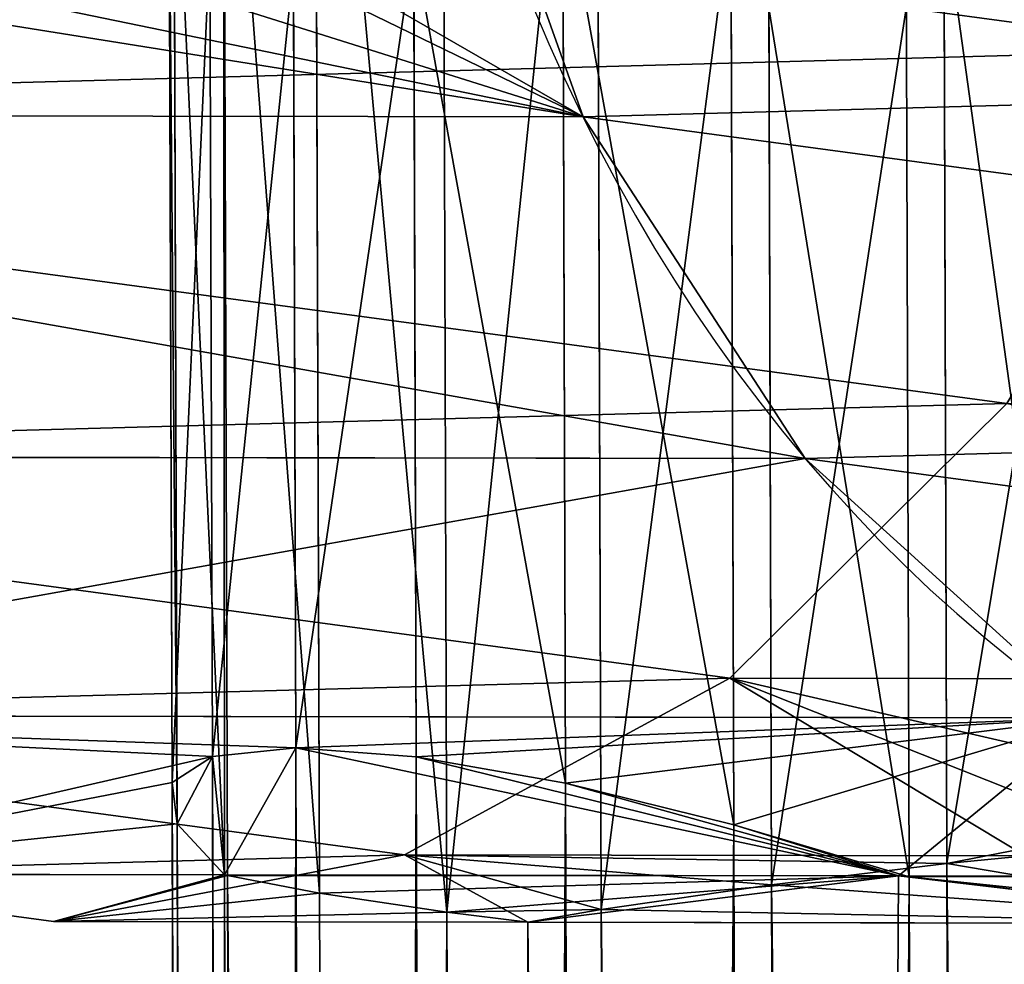
# Model space of a CAD drawing. Extents: x -42.7 to 32.2, y -26.7 to 18.2.
# Drawn here: x -1.2 to -1.2, y 0.2 to 0.2 of the extents above; entities that cross this region are included whole.
import ezdxf

# ---------------------------------------------------------------- set-up
doc = ezdxf.new("R2010")
doc.units = 0
doc.layers.get('0').update_dxf_attribs({"color": 13, "linetype": 'CONTINUOUS'})
doc.layers.add('PRVKY', color=190, linetype='CONTINUOUS')

# ---------------------------------------------------------------- blocks, each defined once
blk = doc.blocks.new('GROUP_146')
for p, q in [((0.2892212906139548, 0.3414017343366289, 0.2205272425938267), (0.2893103626577684, 0.3404781292523857, 0.2208488759134096)), ((0.2894148112097043, 0.3393163431052112, 0.205028358895539), (0.2896343450029659, 0.3413677705372727, 0.2054196896073358)), ((0.2893103626577684, 0.3404781292523857, 0.2208488759134096), (0.2895582403205737, 0.3383953186738584, 0.2210018279613439)), ((0.2894035547632491, 0.3391919780421709, 0.2050374916949389), (0.2894148112097043, 0.3393163431052112, 0.205028358895539)), ((0.2887901478211094, 0.3372335325266803, 0.2051813109434734), (0.2894035547632491, 0.3391919780421709, 0.2050374916949389)), ((0.2895582403205737, 0.3383953186738584, 0.2210018279613439), (0.2898468999727171, 0.3363438912417948, 0.2206104972496396)), ((0.2882895747980208, 0.3352612789006057, 0.2058681223218758), (0.2887901478211094, 0.3372335325266803, 0.2051813109434734)), ((0.2898468999727171, 0.3363438912417948, 0.2206104972496396), (0.2899938005421208, 0.335452233609109, 0.2201794531083185)), ((0.2899938005421208, 0.335452233609109, 0.2201794531083185), (0.289869933782204, 0.3344636483455491, 0.2197015523193848)), ((0.2879749014407794, 0.3335339880522988, 0.2070419879701614), (0.2882895747980208, 0.3352612789006057, 0.2058681223218758)), ((0.289869933782204, 0.3344636483455491, 0.2197015523193848), (0.2896343450029659, 0.3328827254312504, 0.2183369362657468)), ((0.2878675722186591, 0.3321693719985864, 0.2086229108844796), (0.2879749014407794, 0.3335339880522988, 0.2070419879701614)), ((0.2896343450029659, 0.3328827254312504, 0.2183369362657468), (0.2894148112097043, 0.3317088597829107, 0.2166096454173821)), ((0.2879749014407765, 0.3312604270683988, 0.2105031537807787), (0.2878675722186591, 0.3321693719985864, 0.2086229108844796)), ((0.2894035547632505, 0.3316678501293004, 0.2164918817335405), (0.2887901478211108, 0.3310220484045609, 0.2146373917913595)), ((0.2894148112097043, 0.3317088597829107, 0.2166096454173821), (0.2894035547632505, 0.3316678501293004, 0.2164918817335405)), ((0.2882895747980179, 0.3308690963566208, 0.2125545812128192), (0.2879749014407765, 0.3312604270683988, 0.2105031537807787)), ((0.2887901478211108, 0.3310220484045609, 0.2146373917913595), (0.2882895747980179, 0.3308690963566208, 0.2125545812128192))]:
    blk.add_line(p, q)
at = {"layer": 'PRVKY', "color": 1}
for p, q in [((0.2871386702537299, 0.3384751796351369, 0.2337028913288719), (0.2871386702537299, 0.357690978265071, 0.2044496336809949)), ((0.2894035547632491, 0.3391919780421709, 0.2050374916949389), (0.2894035547632505, 0.3450378134007031, 0.196138057890255)), ((0.2899938005421208, 0.335452233609109, 0.2201794531083185), (0.2899938005421193, 0.3440792236452545, 0.2070461159457795)), ((0.2892212906139548, 0.3344735882126491, 0.2310743370700344), (0.2892212906139548, 0.3414017343366289, 0.2205272425938267)), ((0.2874907775517525, 0.3217616231840385, 0.2227241367908427), (0.2874907775517525, 0.3409774218139726, 0.1934708791429657)), ((0.2894035547632505, 0.3316678501293004, 0.2164918817335405), (0.2894035547632491, 0.3391919780421709, 0.2050374916949389)), ((0.2843858215135755, 0.3182533635285458, 0.220419640932836), (0.2843858215135755, 0.3374691621584799, 0.191166383284959)), ((0.2899938005421193, 0.3301578293122144, 0.2282394133510337), (0.2899938005421208, 0.335452233609109, 0.2201794531083185)), ((0.2803002842715353, 0.3155363179021381, 0.2186348755486382), (0.2803002842715353, 0.3347521165320729, 0.1893816179007612)), ((0.2894035547632505, 0.3258220147707683, 0.225391315538132), (0.2894035547632505, 0.3316678501293004, 0.2164918817335405))]:
    blk.add_line(p, q, dxfattribs=at)
at = {"layer": 'PRVKY'}
for p, q in [((0.2893103626577684, 0.3404781292523857, 0.2208488759134096), (0.276233134972148, 0.3404781292523865, 0.2208488759134096)), ((0.5006236529741911, 0.3404781292523857, 0.2208488759134096), (0.2893103626577684, 0.3404781292523857, 0.2208488759134096)), ((0.2894148112097043, 0.3393163431052112, 0.205028358895539), (0.2745762807226558, 0.3393163431052105, 0.205028358895539)), ((0.5006559432917045, 0.3393163431052105, 0.205028358895539), (0.2894148112097043, 0.3393163431052112, 0.205028358895539)), ((0.2895582403205737, 0.3383953186738584, 0.2210018279613439), (0.2745762807226558, 0.3383953186738591, 0.2210018279613439)), ((0.5004113818022125, 0.3383953186738598, 0.2210018279613439), (0.2895582403205737, 0.3383953186738584, 0.2210018279613439)), ((0.2887901478211094, 0.3372335325266803, 0.2051813109434734), (0.276233134972148, 0.3372335325266817, 0.2051813109434734)), ((0.501154306186121, 0.337233532526681, 0.2051813109434734), (0.2887901478211094, 0.3372335325266803, 0.2051813109434734)), ((0.2898468999727171, 0.3363438912417948, 0.2206104972496396), (0.2726468330834755, 0.3363438912417955, 0.2206104972496396)), ((0.5001918480089523, 0.3363438912417962, 0.2206104972496396), (0.2898468999727171, 0.3363438912417948, 0.2206104972496396)), ((0.2882895747980208, 0.3352612789006057, 0.2058681223218758), (0.2775044839529318, 0.3352612789006064, 0.2058681223218758)), ((0.5017073357360021, 0.3352612789006064, 0.2058681223218758), (0.2882895747980208, 0.3352612789006057, 0.2058681223218758)), ((0.289869933782204, 0.3344636483455491, 0.2197015523193848), (0.2705762807226552, 0.3344636483455499, 0.2197015523193848)), ((0.500057513676346, 0.3344636483455499, 0.2197015523193848), (0.289869933782204, 0.3344636483455491, 0.2197015523193848)), ((0.2879749014407794, 0.3335339880522988, 0.2070419879701614), (0.2783036873329682, 0.3335339880522988, 0.2070419879701614)), ((0.5020549846445284, 0.3335339880522981, 0.2070419879701614), (0.2879749014407794, 0.3335339880522988, 0.2070419879701614)), ((0.2896343450029659, 0.3328827254312504, 0.2183369362657468), (0.2726468330834755, 0.3328827254312511, 0.2183369362657468)), ((0.5003672836395597, 0.3328827254312497, 0.2183369362657468), (0.2896343450029659, 0.3328827254312504, 0.2183369362657468)), ((0.2878675722186591, 0.3321693719985864, 0.2086229108844796), (0.2785762807226577, 0.3321693719985864, 0.2086229108844796)), ((0.5021735612131015, 0.3321693719985857, 0.2086229108844796), (0.2878675722186591, 0.3321693719985864, 0.2086229108844796)), ((0.2894148112097043, 0.3317088597829107, 0.2166096454173821), (0.2745762807226558, 0.3317088597829114, 0.2166096454173821)), ((0.5006559432917016, 0.33170885978291, 0.2166096454173821), (0.2894148112097043, 0.3317088597829107, 0.2166096454173821)), ((0.2879749014407765, 0.3312604270683988, 0.2105031537807787), (0.2783036873329682, 0.3312604270683988, 0.2105031537807787)), ((0.5020549846445269, 0.3312604270683988, 0.2105031537807787), (0.2879749014407765, 0.3312604270683988, 0.2105031537807787)), ((0.2887901478211108, 0.3310220484045609, 0.2146373917913595), (0.276233134972148, 0.3310220484045602, 0.2146373917913595)), ((0.5011543061861224, 0.3310220484045609, 0.2146373917913595), (0.2887901478211108, 0.3310220484045609, 0.2146373917913595)), ((0.2882895747980179, 0.3308690963566208, 0.2125545812128192), (0.2775044839529318, 0.3308690963566208, 0.2125545812128192)), ((0.5017073357360007, 0.3308690963566208, 0.2125545812128192), (0.2882895747980179, 0.3308690963566208, 0.2125545812128192))]:
    blk.add_line(p, q, dxfattribs=at)
at = {"layer": 'PRVKY', "color": 1}
blk.add_polyline3d([(0.2596935162705849, 0.3441907529789318, 0.237457321271357), (0.2644812121051092, 0.3459314224069435, 0.2386007273703035), (0.2696447929730375, 0.3465770918916337, 0.2390248529480268), (0.2748323693714408, 0.3460837601246386, 0.238700794547196), (0.2796904165416441, 0.3444850468506115, 0.2376506362123931), (0.2838878665972996, 0.3418899017371772, 0.2359459444985303), (0.2871386702537299, 0.3384751796351369, 0.2337028913288719), (0.2892212906139548, 0.3344735882126491, 0.2310743370700344), (0.2899938005421193, 0.3301578293122144, 0.2282394133510337), (0.2894035547632505, 0.3258220147707683, 0.225391315538132), (0.2894035547632505, 0.3258220147707683, 0.225391315538132), (0.2874907775517525, 0.3217616231840385, 0.2227241367908427), (0.2843858215135755, 0.3182533635285458, 0.220419640932836), (0.2803002842715353, 0.3155363179021381, 0.2186348755486382), (0.275512588437011, 0.3137956484741263, 0.2174914694495994), (0.2703490075690841, 0.3131499789894369, 0.2170673438719685), (0.2651614311706794, 0.3136433107564313, 0.2173914022727993), (0.2603033840004775, 0.315242024030459, 0.2184415606076021)], dxfattribs=at)
at = {"layer": 'PRVKY', "color": 1, "extrusion": (5.972937530858427e-13, 0.5490228179984352, -0.835807361368071)}
blk.add_circle((-0.2699969002706804, 0.4009048827509415, 0.02550000000029637), 0.01999999999999999, dxfattribs=at)
at = {"layer": 'PRVKY', "color": 1}
mesh = blk.add_polyface(dxfattribs=at)
corners = [(0.2505902457788697, 0.3531208547402364, 0.2014476236339862), (0.2507725099281654, 0.3444692812983555, 0.1957646021019915), (0.2500000000000009, 0.3487850401987903, 0.1985995258210845), (0.2525030229903678, 0.3571812463269661, 0.2041148023812755), (0.2528551302883904, 0.3404676898758685, 0.1931360478432463), (0.2556079790285462, 0.3606895059824595, 0.2064192982392822), (0.2561059339448207, 0.3370529677738281, 0.1908929946735879), (0.2596935162705849, 0.3634065516088665, 0.20820406362348), (0.2603033840004775, 0.3344578226603938, 0.1891883029597251), (0.2644812121051092, 0.3651472210368783, 0.2093474697224265), (0.2651614311706808, 0.332859109386366, 0.1881381446249223), (0.2696447929730375, 0.3657928905215678, 0.2097715953001498), (0.2703490075690841, 0.3323657776193716, 0.1878140862240914), (0.2748323693714408, 0.3652995587545734, 0.2094475368993189), (0.275512588437011, 0.3330114471040611, 0.1882382118017223), (0.2796904165416441, 0.3637008454805456, 0.2083973785644237), (0.2803002842715353, 0.3347521165320729, 0.1893816179007612), (0.2838878665972996, 0.3611057003671113, 0.2066926868506533), (0.2843858215135755, 0.3374691621584799, 0.191166383284959), (0.2871386702537299, 0.357690978265071, 0.2044496336809949), (0.2874907775517525, 0.3409774218139726, 0.1934708791429657), (0.2892212906139548, 0.3536893868425839, 0.2018210794221573), (0.2894035547632505, 0.3450378134007031, 0.196138057890255), (0.2899938005421193, 0.3493736279421492, 0.1989861557030643)]
mesh.append_faces([[corners[k] for k in face] for face in [(0, 1, 2), (22, 21, 23)]], dxfattribs={"vtx0": -1, "color": 1})
mesh.append_faces([[corners[k] for k in face] for face in [(1, 3, 4), (4, 5, 6), (6, 7, 8), (8, 9, 10), (10, 11, 12), (12, 13, 14), (14, 15, 16), (16, 17, 18), (18, 19, 20), (20, 21, 22)]], dxfattribs={"vtx0": -1, "vtx1": -1, "color": 1})
mesh.append_faces([[corners[k] for k in face] for face in [(1, 0, 3), (4, 3, 5), (6, 5, 7), (8, 7, 9), (10, 9, 11), (12, 11, 13), (14, 13, 15), (16, 15, 17), (18, 17, 19), (20, 19, 21)]], dxfattribs={"vtx0": -1, "vtx2": -1, "color": 1})
mesh = blk.add_polyface(dxfattribs=at)
corners = [(0.2871386702537299, 0.357690978265071, 0.2044496336809949), (0.2838878665972996, 0.3418899017371772, 0.2359459444985303), (0.2871386702537299, 0.3384751796351369, 0.2337028913288719), (0.2838878665972996, 0.3611057003671113, 0.2066926868506533)]
mesh.append_faces([[corners[k] for k in face] for face in [(0, 1, 2), (1, 0, 3)]], dxfattribs={"vtx0": -1, "color": 1})
mesh = blk.add_polyface(dxfattribs=at)
corners = [(0.2892212906139548, 0.3536893868425839, 0.2018210794221573), (0.2889272444408865, 0.3468425654224467, 0.2134756056441562), (0.2892212906139562, 0.3467612407186049, 0.2123681738984574), (0.2892212906139548, 0.3414017343366289, 0.2205272425938267), (0.2871386702537299, 0.3384751796351369, 0.2337028913288719), (0.2892212906139548, 0.3344735882126491, 0.2310743370700344), (0.2889272444408865, 0.3424503828784603, 0.2201620645350995), (0.2885795955323603, 0.3441776737267686, 0.2189881988867215), (0.2871386702537299, 0.357690978265071, 0.2044496336809949), (0.2884610189637871, 0.3455422897804803, 0.2174072759724957), (0.2885795955323603, 0.3464512347106701, 0.2155270330761967)]
mesh.append_faces([[corners[k] for k in face] for face in [(0, 1, 2), (3, 4, 5)]], dxfattribs={"vtx0": -1, "color": 1})
mesh.append_faces([[corners[k] for k in face] for face in [(4, 7, 8), (8, 1, 0)]], dxfattribs={"vtx0": -1, "vtx1": -1, "color": 1})
mesh.append_faces([[corners[k] for k in face] for face in [(4, 3, 6), (4, 6, 7), (8, 7, 9), (8, 9, 10), (8, 10, 1)]], dxfattribs={"vtx0": -1, "vtx2": -1, "color": 1})
mesh = blk.add_polyface(dxfattribs=at)
corners = [(0.2894035547632505, 0.3450378134007031, 0.196138057890255), (0.2894148112097043, 0.3393163431052112, 0.205028358895539), (0.2894035547632491, 0.3391919780421709, 0.2050374916949389), (0.2896343450029659, 0.3413677705372727, 0.2054196896073358), (0.2898699337822025, 0.3432480134335197, 0.2063286345374981), (0.2899938005421193, 0.3440792236452545, 0.2070461159457795), (0.2899938005421193, 0.3493736279421492, 0.1989861557030643)]
mesh.append_faces([[corners[k] for k in face] for face in [(0, 1, 2), (5, 0, 6)]], dxfattribs={"vtx0": -1, "color": 1})
mesh.append_faces([[corners[k] for k in face] for face in [(1, 0, 3), (3, 0, 4), (4, 0, 5)]], dxfattribs={"vtx0": -1, "vtx1": -1, "color": 1})
mesh = blk.add_polyface(dxfattribs=at)
corners = [(0.2899938005421193, 0.3440792236452545, 0.2070461159457795), (0.2898468999727171, 0.3363438912417948, 0.2206104972496396), (0.2899938005421208, 0.335452233609109, 0.2201794531083185), (0.2895582403205737, 0.3383953186738584, 0.2210018279613439), (0.2893103626577684, 0.3404781292523857, 0.2208488759134096), (0.2892212906139548, 0.3414017343366289, 0.2205272425938267), (0.2892212906139562, 0.3467612407186049, 0.2123681738984574), (0.2898468999727142, 0.344828936347817, 0.2076932505912286), (0.2895582403205737, 0.3460028019961567, 0.2094205414395932), (0.289310362657767, 0.3466896133745072, 0.2113927950656158)]
mesh.append_faces([[corners[k] for k in face] for face in [(0, 1, 2), (6, 8, 9)]], dxfattribs={"vtx0": -1, "color": 1})
mesh.append_faces([[corners[k] for k in face] for face in [(1, 0, 3), (3, 0, 4), (4, 0, 5), (5, 0, 6)]], dxfattribs={"vtx0": -1, "vtx1": -1, "color": 1})
mesh.append_faces([[corners[k] for k in face] for face in [(6, 0, 7), (6, 7, 8)]], dxfattribs={"vtx0": -1, "vtx2": -1, "color": 1})
mesh = blk.add_polyface(dxfattribs=at)
corners = [(0.2507725099281654, 0.3252534826684215, 0.2250178597499609), (0.2505902457788697, 0.3339050561103016, 0.2307008812818633), (0.2500000000000009, 0.3295692415688555, 0.2278527834689616), (0.2525030229903678, 0.3379654476970321, 0.2333680600291525), (0.2528551302883904, 0.3212518912459337, 0.2223893054911234), (0.2556079790285462, 0.3414737073525247, 0.2356725558871592), (0.2561059339448207, 0.3178371691438934, 0.220146252321465), (0.2596935162705849, 0.3441907529789318, 0.237457321271357), (0.2603033840004775, 0.315242024030459, 0.2184415606076021), (0.2644812121051092, 0.3459314224069435, 0.2386007273703035), (0.2651614311706794, 0.3136433107564313, 0.2173914022727993), (0.2696447929730375, 0.3465770918916337, 0.2390248529480268), (0.2703490075690841, 0.3131499789894369, 0.2170673438719685), (0.2748323693714408, 0.3460837601246386, 0.238700794547196), (0.275512588437011, 0.3137956484741263, 0.2174914694495994), (0.2796904165416441, 0.3444850468506115, 0.2376506362123931), (0.2803002842715353, 0.3155363179021381, 0.2186348755486382), (0.2838878665972996, 0.3418899017371772, 0.2359459444985303), (0.2843858215135755, 0.3182533635285458, 0.220419640932836), (0.2871386702537299, 0.3384751796351369, 0.2337028913288719), (0.2874907775517525, 0.3217616231840385, 0.2227241367908427), (0.2892212906139548, 0.3344735882126491, 0.2310743370700344), (0.2894035547632505, 0.3258220147707683, 0.225391315538132), (0.2899938005421193, 0.3301578293122144, 0.2282394133510337)]
mesh.append_faces([[corners[k] for k in face] for face in [(0, 1, 2), (21, 22, 23)]], dxfattribs={"vtx0": -1, "color": 1})
mesh.append_faces([[corners[k] for k in face] for face in [(1, 0, 3), (3, 4, 5), (5, 6, 7), (7, 8, 9), (9, 10, 11), (11, 12, 13), (13, 14, 15), (15, 16, 17), (17, 18, 19), (19, 20, 21)]], dxfattribs={"vtx0": -1, "vtx1": -1, "color": 1})
mesh.append_faces([[corners[k] for k in face] for face in [(3, 0, 4), (5, 4, 6), (7, 6, 8), (9, 8, 10), (11, 10, 12), (13, 12, 14), (15, 14, 16), (17, 16, 18), (19, 18, 20), (21, 20, 22)]], dxfattribs={"vtx0": -1, "vtx2": -1, "color": 1})
mesh = blk.add_polyface(dxfattribs=at)
corners = [(0.2874907775517525, 0.3217616231840385, 0.2227241367908427), (0.2879749014407765, 0.3312604270683988, 0.2105031537807787), (0.2894035547632505, 0.3258220147707683, 0.225391315538132), (0.2878675722186591, 0.3321693719985864, 0.2086229108844796), (0.2874907775517525, 0.3409774218139726, 0.1934708791429657), (0.2882895747980179, 0.3308690963566208, 0.2125545812128192), (0.2879749014407794, 0.3335339880522988, 0.2070419879701614), (0.2882895747980208, 0.3352612789006057, 0.2058681223218758), (0.2887901478211094, 0.3372335325266803, 0.2051813109434734), (0.2894035547632491, 0.3391919780421709, 0.2050374916949389), (0.2894035547632505, 0.3450378134007031, 0.196138057890255), (0.2887901478211108, 0.3310220484045609, 0.2146373917913595), (0.2894035547632505, 0.3316678501293004, 0.2164918817335405)]
mesh.append_faces([[corners[k] for k in face] for face in [(9, 4, 10), (2, 11, 12)]], dxfattribs={"vtx0": -1, "color": 1})
mesh.append_faces([[corners[k] for k in face] for face in [(0, 1, 2), (1, 0, 3), (3, 4, 6), (6, 4, 7), (7, 4, 8), (8, 4, 9), (11, 2, 5)]], dxfattribs={"vtx0": -1, "vtx1": -1, "color": 1})
mesh.append_faces([[corners[k] for k in face] for face in [(3, 0, 4), (2, 1, 5)]], dxfattribs={"vtx0": -1, "vtx2": -1, "color": 1})
mesh = blk.add_polyface(dxfattribs=at)
corners = [(0.2894035547632491, 0.3391919780421709, 0.2050374916949389), (0.2894148112097043, 0.3317088597829107, 0.2166096454173821), (0.2894035547632505, 0.3316678501293004, 0.2164918817335405), (0.2896343450029659, 0.3328827254312504, 0.2183369362657468), (0.289869933782204, 0.3344636483455491, 0.2197015523193848), (0.2899938005421208, 0.335452233609109, 0.2201794531083185), (0.2899938005421193, 0.3440792236452545, 0.2070461159457795), (0.2894148112097043, 0.3393163431052112, 0.205028358895539), (0.2896343450029659, 0.3413677705372727, 0.2054196896073358), (0.2898699337822025, 0.3432480134335197, 0.2063286345374981)]
mesh.append_faces([[corners[k] for k in face] for face in [(0, 1, 2), (6, 8, 9)]], dxfattribs={"vtx0": -1, "color": 1})
mesh.append_faces([[corners[k] for k in face] for face in [(1, 0, 3), (3, 0, 4), (4, 0, 5), (5, 0, 6)]], dxfattribs={"vtx0": -1, "vtx1": -1, "color": 1})
mesh.append_faces([[corners[k] for k in face] for face in [(6, 0, 7), (6, 7, 8)]], dxfattribs={"vtx0": -1, "vtx2": -1, "color": 1})
at = {"layer": 'PRVKY', "color": 134}
mesh = blk.add_polyface(dxfattribs=at)
corners = [(0.2893103626577684, 0.3404781292523857, 0.2208488759134096), (0.2775044839529318, 0.3424503828784596, 0.2201620645350995), (0.276233134972148, 0.3404781292523865, 0.2208488759134096), (0.2889272444408865, 0.3424503828784603, 0.2201620645350995), (0.2892212906139548, 0.3414017343366289, 0.2205272425938267)]
mesh.append_faces([[corners[k] for k in face] for face in [(0, 1, 2), (3, 0, 4)]], dxfattribs={"vtx0": -1, "color": 134})
mesh.append_faces([[corners[k] for k in face] for face in [(1, 0, 3)]], dxfattribs={"vtx0": -1, "vtx1": -1, "color": 134})
mesh = blk.add_polyface(dxfattribs=at)
corners = [(0.2892212906139548, 0.3414017343366289, 0.2205272425938267), (0.5011242259972826, 0.342450382878461, 0.2201620645350995), (0.2889272444408865, 0.3424503828784603, 0.2201620645350995), (0.2893103626577684, 0.3404781292523857, 0.2208488759134096), (0.5006236529741911, 0.3404781292523857, 0.2208488759134096)]
mesh.append_faces([[corners[k] for k in face] for face in [(0, 1, 2), (1, 3, 4)]], dxfattribs={"vtx0": -1, "color": 134})
mesh.append_faces([[corners[k] for k in face] for face in [(1, 0, 3)]], dxfattribs={"vtx0": -1, "vtx2": -1, "color": 134})
mesh = blk.add_polyface(dxfattribs=at)
corners = [(0.2896343450029659, 0.3413677705372727, 0.2054196896073358), (0.2745762807226558, 0.3393163431052105, 0.205028358895539), (0.2726468330834755, 0.3413677705372741, 0.2054196896073358), (0.2894148112097043, 0.3393163431052112, 0.205028358895539)]
mesh.append_faces([[corners[k] for k in face] for face in [(0, 1, 2), (1, 0, 3)]], dxfattribs={"vtx0": -1, "color": 134})
at = {"layer": 'PRVKY', "color": 1}
mesh = blk.add_polyface(dxfattribs=at)
corners = [(0.2899938005421208, 0.335452233609109, 0.2201794531083185), (0.2892212906139548, 0.3344735882126491, 0.2310743370700344), (0.2899938005421193, 0.3301578293122144, 0.2282394133510337), (0.2898468999727171, 0.3363438912417948, 0.2206104972496396), (0.2895582403205737, 0.3383953186738584, 0.2210018279613439), (0.2893103626577684, 0.3404781292523857, 0.2208488759134096), (0.2892212906139548, 0.3414017343366289, 0.2205272425938267)]
mesh.append_faces([[corners[k] for k in face] for face in [(0, 1, 2), (1, 5, 6)]], dxfattribs={"vtx0": -1, "color": 1})
mesh.append_faces([[corners[k] for k in face] for face in [(1, 0, 3), (1, 3, 4), (1, 4, 5)]], dxfattribs={"vtx0": -1, "vtx2": -1, "color": 1})
at = {"layer": 'PRVKY', "color": 134}
mesh = blk.add_polyface(dxfattribs=at)
corners = [(0.2896343450029659, 0.3413677705372727, 0.2054196896073358), (0.5006559432917045, 0.3393163431052105, 0.205028358895539), (0.2894148112097043, 0.3393163431052112, 0.205028358895539), (0.5003672836395612, 0.3413677705372727, 0.2054196896073358)]
mesh.append_faces([[corners[k] for k in face] for face in [(0, 1, 2), (1, 0, 3)]], dxfattribs={"vtx0": -1, "color": 134})
at = {"layer": 'PRVKY', "color": 1}
mesh = blk.add_polyface(dxfattribs=at)
corners = [(0.2843858215135755, 0.3374691621584799, 0.191166383284959), (0.2874907775517525, 0.3217616231840385, 0.2227241367908427), (0.2843858215135755, 0.3182533635285458, 0.220419640932836), (0.2874907775517525, 0.3409774218139726, 0.1934708791429657)]
mesh.append_faces([[corners[k] for k in face] for face in [(0, 1, 2), (1, 0, 3)]], dxfattribs={"vtx0": -1, "color": 1})
at = {"layer": 'PRVKY', "color": 134}
mesh = blk.add_polyface(dxfattribs=at)
corners = [(0.2895582403205737, 0.3383953186738584, 0.2210018279613439), (0.276233134972148, 0.3404781292523865, 0.2208488759134096), (0.2745762807226558, 0.3383953186738591, 0.2210018279613439), (0.2893103626577684, 0.3404781292523857, 0.2208488759134096)]
mesh.append_faces([[corners[k] for k in face] for face in [(0, 1, 2), (1, 0, 3)]], dxfattribs={"vtx0": -1, "color": 134})
mesh = blk.add_polyface(dxfattribs=at)
corners = [(0.2895582403205737, 0.3383953186738584, 0.2210018279613439), (0.5006236529741911, 0.3404781292523857, 0.2208488759134096), (0.2893103626577684, 0.3404781292523857, 0.2208488759134096), (0.5005902457788634, 0.3403714689468418, 0.2208567085566727), (0.5004113818022125, 0.3383953186738598, 0.2210018279613439)]
mesh.append_faces([[corners[k] for k in face] for face in [(0, 1, 2), (3, 0, 4)]], dxfattribs={"vtx0": -1, "color": 134})
mesh.append_faces([[corners[k] for k in face] for face in [(1, 0, 3)]], dxfattribs={"vtx0": -1, "vtx1": -1, "color": 134})
mesh = blk.add_polyface(dxfattribs=at)
corners = [(0.2894148112097043, 0.3393163431052112, 0.205028358895539), (0.276233134972148, 0.3372335325266817, 0.2051813109434734), (0.2745762807226558, 0.3393163431052105, 0.205028358895539), (0.2887901478211094, 0.3372335325266803, 0.2051813109434734), (0.2894035547632491, 0.3391919780421709, 0.2050374916949389)]
mesh.append_faces([[corners[k] for k in face] for face in [(0, 1, 2), (3, 0, 4)]], dxfattribs={"vtx0": -1, "color": 134})
mesh.append_faces([[corners[k] for k in face] for face in [(1, 0, 3)]], dxfattribs={"vtx0": -1, "vtx1": -1, "color": 134})
mesh = blk.add_polyface(dxfattribs=at)
corners = [(0.2894035547632491, 0.3391919780421709, 0.2050374916949389), (0.501154306186121, 0.337233532526681, 0.2051813109434734), (0.2887901478211094, 0.3372335325266803, 0.2051813109434734), (0.2894148112097043, 0.3393163431052112, 0.205028358895539), (0.5007725099281606, 0.3383368832346935, 0.2051002859323096), (0.5006559432917045, 0.3393163431052105, 0.205028358895539)]
mesh.append_faces([[corners[k] for k in face] for face in [(0, 1, 2), (4, 3, 5)]], dxfattribs={"vtx0": -1, "color": 134})
mesh.append_faces([[corners[k] for k in face] for face in [(1, 3, 4)]], dxfattribs={"vtx0": -1, "vtx1": -1, "color": 134})
mesh.append_faces([[corners[k] for k in face] for face in [(1, 0, 3)]], dxfattribs={"vtx0": -1, "vtx2": -1, "color": 134})
at = {"layer": 'PRVKY', "color": 1}
mesh = blk.add_polyface(dxfattribs=at)
corners = [(0.2879749014407765, 0.3312604270683988, 0.2105031537807787), (0.2887901478211108, 0.3310220484045609, 0.2146373917913595), (0.2882895747980179, 0.3308690963566208, 0.2125545812128192), (0.2894035547632505, 0.3316678501293004, 0.2164918817335405), (0.2878675722186591, 0.3321693719985864, 0.2086229108844796), (0.2894035547632491, 0.3391919780421709, 0.2050374916949389), (0.2879749014407794, 0.3335339880522988, 0.2070419879701614), (0.2882895747980208, 0.3352612789006057, 0.2058681223218758), (0.2887901478211094, 0.3372335325266803, 0.2051813109434734)]
mesh.append_faces([[corners[k] for k in face] for face in [(0, 1, 2), (5, 7, 8)]], dxfattribs={"vtx0": -1, "color": 1})
mesh.append_faces([[corners[k] for k in face] for face in [(1, 0, 3), (3, 4, 5)]], dxfattribs={"vtx0": -1, "vtx1": -1, "color": 1})
mesh.append_faces([[corners[k] for k in face] for face in [(3, 0, 4), (5, 4, 6), (5, 6, 7)]], dxfattribs={"vtx0": -1, "vtx2": -1, "color": 1})
at = {"layer": 'PRVKY', "color": 134}
mesh = blk.add_polyface(dxfattribs=at)
corners = [(0.2898468999727171, 0.3363438912417948, 0.2206104972496396), (0.2745762807226558, 0.3383953186738591, 0.2210018279613439), (0.2726468330834755, 0.3363438912417955, 0.2206104972496396), (0.2895582403205737, 0.3383953186738584, 0.2210018279613439)]
mesh.append_faces([[corners[k] for k in face] for face in [(0, 1, 2), (1, 0, 3)]], dxfattribs={"vtx0": -1, "color": 134})
mesh = blk.add_polyface(dxfattribs=at)
corners = [(0.2898468999727171, 0.3363438912417948, 0.2206104972496396), (0.5004113818022125, 0.3383953186738598, 0.2210018279613439), (0.2895582403205737, 0.3383953186738584, 0.2210018279613439), (0.5001918480089523, 0.3363438912417962, 0.2206104972496396)]
mesh.append_faces([[corners[k] for k in face] for face in [(0, 1, 2), (1, 0, 3)]], dxfattribs={"vtx0": -1, "color": 134})
at = {"layer": 'PRVKY', "color": 1}
mesh = blk.add_polyface(dxfattribs=at)
corners = [(0.2843858215135755, 0.3374691621584799, 0.191166383284959), (0.2803002842715353, 0.3155363179021381, 0.2186348755486382), (0.2803002842715353, 0.3347521165320729, 0.1893816179007612), (0.2843858215135755, 0.3182533635285458, 0.220419640932836)]
mesh.append_faces([[corners[k] for k in face] for face in [(0, 1, 2), (1, 0, 3)]], dxfattribs={"vtx0": -1, "color": 1})
at = {"layer": 'PRVKY', "color": 134}
mesh = blk.add_polyface(dxfattribs=at)
corners = [(0.2887901478211094, 0.3372335325266803, 0.2051813109434734), (0.2775044839529318, 0.3352612789006064, 0.2058681223218758), (0.276233134972148, 0.3372335325266817, 0.2051813109434734), (0.2882895747980208, 0.3352612789006057, 0.2058681223218758)]
mesh.append_faces([[corners[k] for k in face] for face in [(0, 1, 2), (1, 0, 3)]], dxfattribs={"vtx0": -1, "color": 134})
mesh = blk.add_polyface(dxfattribs=at)
corners = [(0.2887901478211094, 0.3372335325266803, 0.2051813109434734), (0.5017073357360021, 0.3352612789006064, 0.2058681223218758), (0.2882895747980208, 0.3352612789006057, 0.2058681223218758), (0.501154306186121, 0.337233532526681, 0.2051813109434734)]
mesh.append_faces([[corners[k] for k in face] for face in [(0, 1, 2), (1, 0, 3)]], dxfattribs={"vtx0": -1, "color": 134})
mesh = blk.add_polyface(dxfattribs=at)
corners = [(0.289869933782204, 0.3344636483455491, 0.2197015523193848), (0.2726468330834755, 0.3363438912417955, 0.2206104972496396), (0.2705762807226552, 0.3344636483455499, 0.2197015523193848), (0.2898468999727171, 0.3363438912417948, 0.2206104972496396), (0.2899938005421208, 0.335452233609109, 0.2201794531083185)]
mesh.append_faces([[corners[k] for k in face] for face in [(0, 1, 2), (3, 0, 4)]], dxfattribs={"vtx0": -1, "color": 134})
mesh.append_faces([[corners[k] for k in face] for face in [(1, 0, 3)]], dxfattribs={"vtx0": -1, "vtx1": -1, "color": 134})
mesh = blk.add_polyface(dxfattribs=at)
corners = [(0.500057513676346, 0.3344636483455499, 0.2197015523193848), (0.2899938005421208, 0.335452233609109, 0.2201794531083185), (0.289869933782204, 0.3344636483455491, 0.2197015523193848), (0.499999999999996, 0.3348127450761448, 0.2198703122727711), (0.5001918480089523, 0.3363438912417962, 0.2206104972496396), (0.2898468999727171, 0.3363438912417948, 0.2206104972496396)]
mesh.append_faces([[corners[k] for k in face] for face in [(0, 1, 2), (1, 4, 5)]], dxfattribs={"vtx0": -1, "color": 134})
mesh.append_faces([[corners[k] for k in face] for face in [(4, 1, 3)]], dxfattribs={"vtx0": -1, "vtx1": -1, "color": 134})
mesh.append_faces([[corners[k] for k in face] for face in [(1, 0, 3)]], dxfattribs={"vtx0": -1, "vtx2": -1, "color": 134})
at = {"layer": 'PRVKY', "color": 1}
mesh = blk.add_polyface(dxfattribs=at)
corners = [(0.2894035547632505, 0.3316678501293004, 0.2164918817335405), (0.2899938005421193, 0.3301578293122144, 0.2282394133510337), (0.2894035547632505, 0.3258220147707683, 0.225391315538132), (0.2894148112097043, 0.3317088597829107, 0.2166096454173821), (0.2896343450029659, 0.3328827254312504, 0.2183369362657468), (0.289869933782204, 0.3344636483455491, 0.2197015523193848), (0.2899938005421208, 0.335452233609109, 0.2201794531083185)]
mesh.append_faces([[corners[k] for k in face] for face in [(0, 1, 2), (1, 5, 6)]], dxfattribs={"vtx0": -1, "color": 1})
mesh.append_faces([[corners[k] for k in face] for face in [(1, 0, 3), (1, 3, 4), (1, 4, 5)]], dxfattribs={"vtx0": -1, "vtx2": -1, "color": 1})
at = {"layer": 'PRVKY', "color": 134}
mesh = blk.add_polyface(dxfattribs=at)
corners = [(0.2882895747980208, 0.3352612789006057, 0.2058681223218758), (0.2783036873329682, 0.3335339880522988, 0.2070419879701614), (0.2775044839529318, 0.3352612789006064, 0.2058681223218758), (0.2879749014407794, 0.3335339880522988, 0.2070419879701614)]
mesh.append_faces([[corners[k] for k in face] for face in [(0, 1, 2), (1, 0, 3)]], dxfattribs={"vtx0": -1, "color": 134})
mesh = blk.add_polyface(dxfattribs=at)
corners = [(0.2882895747980208, 0.3352612789006057, 0.2058681223218758), (0.5020549846445284, 0.3335339880522981, 0.2070419879701614), (0.2879749014407794, 0.3335339880522988, 0.2070419879701614), (0.5017073357360021, 0.3352612789006064, 0.2058681223218758)]
mesh.append_faces([[corners[k] for k in face] for face in [(0, 1, 2), (1, 0, 3)]], dxfattribs={"vtx0": -1, "color": 134})
at = {"layer": 'PRVKY', "color": 1}
mesh = blk.add_polyface(dxfattribs=at)
corners = [(0.2803002842715353, 0.3347521165320729, 0.1893816179007612), (0.2755125884370139, 0.3268128417126834, 0.1976746866557682), (0.275512588437011, 0.3330114471040611, 0.1882382118017223), (0.2762331349721451, 0.3267712599853773, 0.1983088824165447), (0.2775044839529303, 0.326323835365153, 0.1999973192369019), (0.2783036873329682, 0.3255550921020275, 0.2018008329605182), (0.2785762807226563, 0.3245174187789767, 0.2035965171076896), (0.2803002842715353, 0.3155363179021381, 0.2186348755486382), (0.2783036873329682, 0.3232815311181275, 0.2052619987711354), (0.2775044839529318, 0.3219316528211666, 0.2066837781278453), (0.2762331349721523, 0.3205597758632558, 0.2077649632644308), (0.2755125884370139, 0.3199942538655062, 0.208054994595646), (0.275512588437011, 0.3137956484741263, 0.2174914694495994)]
mesh.append_faces([[corners[k] for k in face] for face in [(0, 1, 2), (11, 7, 12)]], dxfattribs={"vtx0": -1, "color": 1})
mesh.append_faces([[corners[k] for k in face] for face in [(1, 0, 3), (3, 0, 4), (4, 0, 5), (5, 0, 6), (6, 7, 8), (8, 7, 9), (9, 7, 10), (10, 7, 11)]], dxfattribs={"vtx0": -1, "vtx1": -1, "color": 1})
mesh.append_faces([[corners[k] for k in face] for face in [(6, 0, 7)]], dxfattribs={"vtx0": -1, "vtx2": -1, "color": 1})
at = {"layer": 'PRVKY', "color": 134}
mesh = blk.add_polyface(dxfattribs=at)
corners = [(0.2726468330834755, 0.3328827254312511, 0.2183369362657468), (0.289869933782204, 0.3344636483455491, 0.2197015523193848), (0.2705762807226552, 0.3344636483455499, 0.2197015523193848), (0.2896343450029659, 0.3328827254312504, 0.2183369362657468)]
mesh.append_faces([[corners[k] for k in face] for face in [(0, 1, 2), (1, 0, 3)]], dxfattribs={"vtx0": -1, "color": 134})
mesh = blk.add_polyface(dxfattribs=at)
corners = [(0.5003672836395597, 0.3328827254312497, 0.2183369362657468), (0.289869933782204, 0.3344636483455491, 0.2197015523193848), (0.2896343450029659, 0.3328827254312504, 0.2183369362657468), (0.500057513676346, 0.3344636483455499, 0.2197015523193848)]
mesh.append_faces([[corners[k] for k in face] for face in [(0, 1, 2), (1, 0, 3)]], dxfattribs={"vtx0": -1, "color": 134})
mesh = blk.add_polyface(dxfattribs=at)
corners = [(0.2878675722186591, 0.3321693719985864, 0.2086229108844796), (0.2783036873329682, 0.3335339880522988, 0.2070419879701614), (0.2879749014407794, 0.3335339880522988, 0.2070419879701614), (0.2785762807226577, 0.3321693719985864, 0.2086229108844796)]
mesh.append_faces([[corners[k] for k in face] for face in [(0, 1, 2), (1, 0, 3)]], dxfattribs={"vtx0": -1, "color": 134})
mesh = blk.add_polyface(dxfattribs=at)
corners = [(0.5021735612131015, 0.3321693719985857, 0.2086229108844796), (0.2879749014407794, 0.3335339880522988, 0.2070419879701614), (0.5020549846445284, 0.3335339880522981, 0.2070419879701614), (0.2878675722186591, 0.3321693719985864, 0.2086229108844796)]
mesh.append_faces([[corners[k] for k in face] for face in [(0, 1, 2), (1, 0, 3)]], dxfattribs={"vtx0": -1, "color": 134})
mesh = blk.add_polyface(dxfattribs=at)
corners = [(0.2896343450029659, 0.3328827254312504, 0.2183369362657468), (0.2745762807226558, 0.3317088597829114, 0.2166096454173821), (0.2894148112097043, 0.3317088597829107, 0.2166096454173821), (0.2726468330834755, 0.3328827254312511, 0.2183369362657468)]
mesh.append_faces([[corners[k] for k in face] for face in [(0, 1, 2), (1, 0, 3)]], dxfattribs={"vtx0": -1, "color": 134})
mesh = blk.add_polyface(dxfattribs=at)
corners = [(0.5003672836395597, 0.3328827254312497, 0.2183369362657468), (0.2894148112097043, 0.3317088597829107, 0.2166096454173821), (0.5006559432917016, 0.33170885978291, 0.2166096454173821), (0.2896343450029659, 0.3328827254312504, 0.2183369362657468)]
mesh.append_faces([[corners[k] for k in face] for face in [(0, 1, 2), (1, 0, 3)]], dxfattribs={"vtx0": -1, "color": 134})
mesh = blk.add_polyface(dxfattribs=at)
corners = [(0.2879749014407765, 0.3312604270683988, 0.2105031537807787), (0.2785762807226577, 0.3321693719985864, 0.2086229108844796), (0.2878675722186591, 0.3321693719985864, 0.2086229108844796), (0.2783036873329682, 0.3312604270683988, 0.2105031537807787)]
mesh.append_faces([[corners[k] for k in face] for face in [(0, 1, 2), (1, 0, 3)]], dxfattribs={"vtx0": -1, "color": 134})
mesh = blk.add_polyface(dxfattribs=at)
corners = [(0.5020549846445269, 0.3312604270683988, 0.2105031537807787), (0.2878675722186591, 0.3321693719985864, 0.2086229108844796), (0.5021735612131015, 0.3321693719985857, 0.2086229108844796), (0.2879749014407765, 0.3312604270683988, 0.2105031537807787)]
mesh.append_faces([[corners[k] for k in face] for face in [(0, 1, 2), (1, 0, 3)]], dxfattribs={"vtx0": -1, "color": 134})
mesh = blk.add_polyface(dxfattribs=at)
corners = [(0.2894035547632505, 0.3316678501293004, 0.2164918817335405), (0.276233134972148, 0.3310220484045602, 0.2146373917913595), (0.2887901478211108, 0.3310220484045609, 0.2146373917913595), (0.2745762807226558, 0.3317088597829114, 0.2166096454173821), (0.2894148112097043, 0.3317088597829107, 0.2166096454173821)]
mesh.append_faces([[corners[k] for k in face] for face in [(0, 1, 2), (3, 0, 4)]], dxfattribs={"vtx0": -1, "color": 134})
mesh.append_faces([[corners[k] for k in face] for face in [(1, 0, 3)]], dxfattribs={"vtx0": -1, "vtx1": -1, "color": 134})
mesh = blk.add_polyface(dxfattribs=at)
corners = [(0.500772509928162, 0.3313858807320834, 0.2156821759196428), (0.2887901478211108, 0.3310220484045609, 0.2146373917913595), (0.5011543061861224, 0.3310220484045609, 0.2146373917913595), (0.2894035547632505, 0.3316678501293004, 0.2164918817335405), (0.5006559432917016, 0.33170885978291, 0.2166096454173821), (0.2894148112097043, 0.3317088597829107, 0.2166096454173821)]
mesh.append_faces([[corners[k] for k in face] for face in [(0, 1, 2), (3, 4, 5)]], dxfattribs={"vtx0": -1, "color": 134})
mesh.append_faces([[corners[k] for k in face] for face in [(1, 0, 3)]], dxfattribs={"vtx0": -1, "vtx1": -1, "color": 134})
mesh.append_faces([[corners[k] for k in face] for face in [(3, 0, 4)]], dxfattribs={"vtx0": -1, "vtx2": -1, "color": 134})
mesh = blk.add_polyface(dxfattribs=at)
corners = [(0.2882895747980179, 0.3308690963566208, 0.2125545812128192), (0.2783036873329682, 0.3312604270683988, 0.2105031537807787), (0.2879749014407765, 0.3312604270683988, 0.2105031537807787), (0.2775044839529318, 0.3308690963566208, 0.2125545812128192)]
mesh.append_faces([[corners[k] for k in face] for face in [(0, 1, 2), (1, 0, 3)]], dxfattribs={"vtx0": -1, "color": 134})
mesh = blk.add_polyface(dxfattribs=at)
corners = [(0.5017073357360007, 0.3308690963566208, 0.2125545812128192), (0.2879749014407765, 0.3312604270683988, 0.2105031537807787), (0.5020549846445269, 0.3312604270683988, 0.2105031537807787), (0.2882895747980179, 0.3308690963566208, 0.2125545812128192)]
mesh.append_faces([[corners[k] for k in face] for face in [(0, 1, 2), (1, 0, 3)]], dxfattribs={"vtx0": -1, "color": 134})
mesh = blk.add_polyface(dxfattribs=at)
corners = [(0.2887901478211108, 0.3310220484045609, 0.2146373917913595), (0.2775044839529318, 0.3308690963566208, 0.2125545812128192), (0.2882895747980179, 0.3308690963566208, 0.2125545812128192), (0.276233134972148, 0.3310220484045602, 0.2146373917913595)]
mesh.append_faces([[corners[k] for k in face] for face in [(0, 1, 2), (1, 0, 3)]], dxfattribs={"vtx0": -1, "color": 134})
mesh = blk.add_polyface(dxfattribs=at)
corners = [(0.5011543061861224, 0.3310220484045609, 0.2146373917913595), (0.2882895747980179, 0.3308690963566208, 0.2125545812128192), (0.5017073357360007, 0.3308690963566208, 0.2125545812128192), (0.2887901478211108, 0.3310220484045609, 0.2146373917913595)]
mesh.append_faces([[corners[k] for k in face] for face in [(0, 1, 2), (1, 0, 3)]], dxfattribs={"vtx0": -1, "color": 134})
blk = doc.blocks.new('COMPONENT_100')
at = {"extrusion": (-0.04498294949334217, 0.003139451362950852, 0.9989828217241871), "rotation": 4.276009532101649}
blk.add_blockref('GROUP_146', (-1.648224521249376, -0.1115783078567893, 0.0813594571422922), dxfattribs=at)

msp = doc.modelspace()

# ---------------------------------------------------------------- block references
at = {"layer": 'PRVKY', "rotation": 359.8987691872765}
msp.add_blockref('COMPONENT_100', (-1.505014567072147, -1.154670702270359), dxfattribs=at)

doc.saveas('drawing.dxf')
